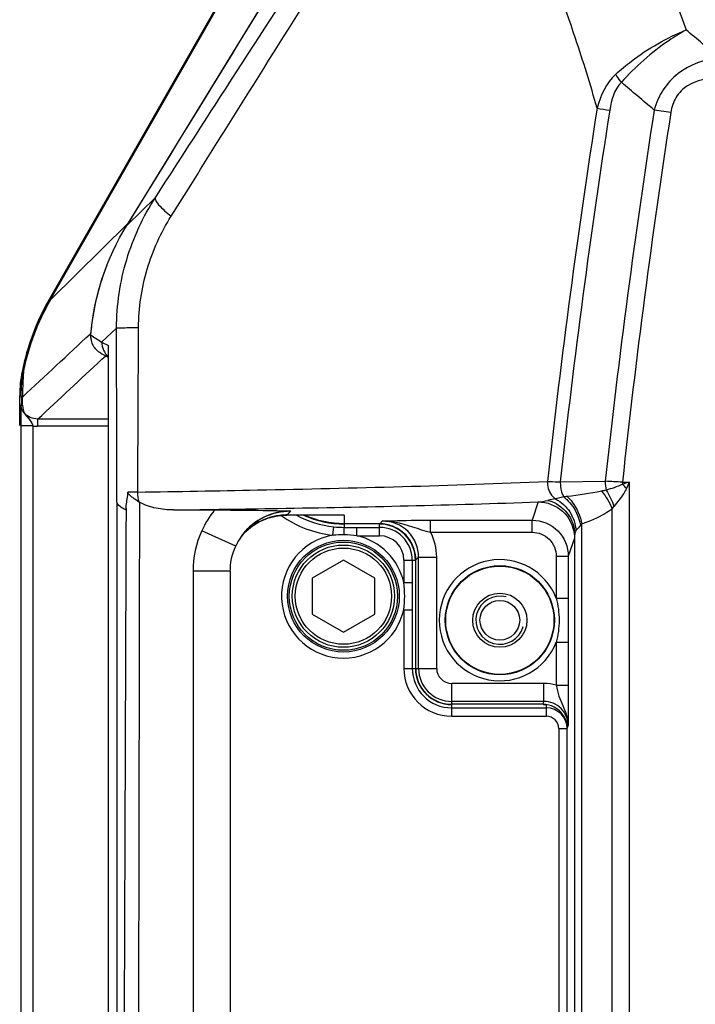
# Model space of a CAD drawing. Units: millimetres. Extents: x 0 to 2970, y 0 to 2100.
# Drawn here: x 1966 to 2022, y 1515 to 1596 of the extents above; entities that cross this region are included whole.
import ezdxf

# ---------------------------------------------------------------- set-up
doc = ezdxf.new("R2010")
doc.units = ezdxf.units.MM
doc.header["$LTSCALE"] = 163.35
doc.layers.get('0').update_dxf_attribs({"linetype": 'CONTINUOUS'})
doc.layers.add('06___PRT_ALL_SURFS', color=7, linetype='CONTINUOUS')

msp = doc.modelspace()

# ---------------------------------------------------------------- linework, layer by layer
at = {"color": 7, "linetype": 'Continuous'}
for p, q in [((1999.823, 1628.408), (1968.216, 1573.097)), ((1968.308, 1573.045), (1991.1, 1612.931)), ((1993.512, 1610.01), (1975.265, 1580.217)), ((2015.772, 1591.143), (2015.699, 1591.237)), ((2019.88, 1588.626), (2018.495, 1588.839)), ((1978.357, 1580.011), (1979.979, 1582.601)), ((1977.05, 1581.569), (1974.666, 1579.244)), ((1975.265, 1580.217), (1974.912, 1579.643)), ((1974.764, 1579.402), (1968.308, 1573.045)), ((1968.216, 1573.097), (1968.308, 1573.045)), ((1973.823, 1570.717), (1972.577, 1569.556)), ((1971.616, 1570.219), (1971.663, 1570.263)), ((1971.702, 1570.259), (1971.663, 1570.263)), ((1972.577, 1569.556), (1973.151, 1569.271)), ((1973.145, 1569.142), (1973.151, 1569.271)), ((1973.145, 1417.723), (1973.145, 1569.143)), ((1973.151, 1417.595), (1973.151, 1569.271)), ((1972.605, 1568.118), (1972.913, 1568.404)), ((1966.073, 1567.102), (1966.087, 1567.171)), ((1965.965, 1567.102), (1966.073, 1567.102)), ((1965.767, 1562.624), (1965.767, 1565.123)), ((1965.767, 1565.123), (1965.871, 1565.112)), ((1967.26, 1563.15), (1967.26, 1562.551)), ((1973.145, 1563.15), (1967.26, 1563.15)), ((1965.856, 1562.59), (1965.856, 1424.276)), ((1966.855, 1562.59), (1965.856, 1562.59)), ((1966.855, 1562.59), (1966.855, 1424.276)), ((1973.145, 1562.551), (1967.26, 1562.551)), ((2010.699, 1557.928), (2014.429, 1557.983)), ((2015.862, 1557.911), (2015.862, 1557.736)), ((2015.862, 1557.911), (2016.413, 1557.911)), ((2016.413, 1557.911), (2016.193, 1557.389)), ((2016.413, 1557.911), (2016.413, 1433.956)), ((1973.834, 1556.249), (1973.85, 1435.609)), ((2008.87, 1556.266), (2008.364, 1554.747)), ((1978.557, 1555.598), (1981.965, 1555.598)), ((1986.825, 1555.035), (1986.823, 1555.035)), ((1987.977, 1555.168), (1987.977, 1555.167)), ((1992.743, 1555.168), (1987.977, 1555.168)), ((1992.614, 1555.167), (1987.977, 1555.167)), ((1988.272, 1555.512), (1988.01, 1555.184)), ((1992.743, 1555.168), (1992.614, 1555.167)), ((1992.743, 1555.168), (1992.743, 1554.447)), ((2015.005, 1437.255), (2015.005, 1555.677)), ((1991.799, 1553.503), (1991.872, 1554.198)), ((1995.687, 1554.447), (1992.743, 1554.447)), ((1992.744, 1554.42), (1992.744, 1554.152)), ((1992.744, 1554.152), (1993.138, 1554.152)), ((1993.138, 1554.152), (1993.752, 1554.153)), ((1993.752, 1554.153), (1993.798, 1554.153)), ((1993.798, 1553.453), (1993.798, 1554.153)), ((1993.798, 1554.153), (1995.673, 1554.153)), ((1995.673, 1553.453), (1995.673, 1554.42)), ((1995.687, 1554.447), (1995.924, 1554.683)), ((1999.872, 1554.747), (2008.364, 1554.747)), ((1999.921, 1553.747), (1999.921, 1554.747)), ((2008.364, 1553.747), (2008.364, 1554.747)), ((2012.483, 1438.162), (2012.483, 1554.425)), ((1983.718, 1552.578), (1980.895, 1553.858)), ((1984.367, 1553.637), (1984.37, 1553.64)), ((1993.798, 1553.453), (1995.673, 1553.453)), ((1999.921, 1553.747), (2008.364, 1553.747)), ((2011.87, 1553.267), (2011.363, 1551.747)), ((2011.892, 1438.535), (2011.892, 1553.562)), ((1998.686, 1551.448), (1998.923, 1551.684)), ((1998.923, 1542.433), (1998.923, 1551.684)), ((1998.923, 1551.684), (2000.422, 1551.684)), ((2000.422, 1542.433), (2000.422, 1551.684)), ((2010.363, 1551.747), (2010.363, 1548.268)), ((2010.363, 1551.747), (2011.363, 1551.747)), ((2011.363, 1551.747), (2011.363, 1548.268)), ((1992.673, 1551.433), (1990.075, 1549.933)), ((1995.271, 1549.933), (1992.673, 1551.433)), ((1997.692, 1551.433), (1997.692, 1549.559)), ((1997.692, 1551.433), (1998.66, 1551.433)), ((1998.392, 1551.433), (1998.392, 1549.559)), ((1998.686, 1542.433), (1998.686, 1551.448)), ((1980.172, 1550.511), (1980.172, 1441.355)), ((1983.272, 1550.511), (1980.172, 1550.511)), ((1983.272, 1550.511), (1983.272, 1441.355)), ((1990.075, 1549.933), (1990.075, 1546.933)), ((1995.271, 1546.933), (1995.271, 1549.933)), ((1997.692, 1549.559), (1998.392, 1549.559)), ((1998.392, 1549.559), (1998.392, 1548.433)), ((1998.392, 1548.433), (1998.392, 1547.354)), ((2010.363, 1548.268), (2011.363, 1548.268)), ((2011.363, 1548.268), (2011.363, 1546.433)), ((1990.075, 1546.933), (1992.673, 1545.433)), ((1992.673, 1545.433), (1995.271, 1546.933)), ((1997.692, 1547.308), (1997.692, 1542.433)), ((1997.692, 1547.308), (1998.392, 1547.308)), ((1998.392, 1547.354), (1998.392, 1547.308)), ((1998.392, 1547.308), (1998.392, 1542.433)), ((2011.363, 1546.433), (2011.363, 1544.599)), ((2010.363, 1544.599), (2010.363, 1541.03)), ((2010.363, 1544.599), (2011.363, 1544.599)), ((2011.363, 1544.599), (2011.363, 1541.03)), ((1997.692, 1542.433), (1998.66, 1542.433)), ((1998.686, 1542.433), (2000.422, 1542.433)), ((2001.673, 1539.447), (2001.673, 1541.182)), ((2009.342, 1541.182), (2001.673, 1541.182)), ((2009.342, 1539.683), (2009.342, 1541.182)), ((2010.363, 1541.03), (2011.363, 1541.03)), ((2009.342, 1539.683), (2001.673, 1539.683)), ((2009.264, 1539.447), (2001.673, 1539.447)), ((2001.673, 1538.453), (2001.673, 1539.42)), ((2009.264, 1539.447), (2009.342, 1539.683)), ((2009.264, 1539.42), (2009.544, 1539.42)), ((2009.544, 1538.453), (2009.544, 1539.43)), ((2001.673, 1539.153), (2009.544, 1539.153)), ((2001.673, 1538.453), (2009.544, 1538.453)), ((2011.263, 1537.446), (2011.342, 1537.682)), ((2010.563, 1537.433), (2010.563, 1452.433)), ((2010.563, 1537.433), (2011.263, 1537.433)), ((2011.263, 1452.42), (2011.263, 1537.446))]:
    msp.add_line(p, q, dxfattribs=at)
for points in [[(1972.511, 1568.621), (1972.582, 1568.582), (1972.694, 1568.521), (1972.807, 1568.46), (1972.921, 1568.4), (1973.035, 1568.34), (1973.145, 1568.283)], [(1984.762, 1553.987), (1984.969, 1554.155), (1985.181, 1554.308), (1985.396, 1554.447), (1985.615, 1554.573), (1985.835, 1554.686), (1986.049, 1554.782), (1986.253, 1554.863), (1986.448, 1554.93), (1986.625, 1554.984), (1986.781, 1555.025), (1986.823, 1555.035)], [(1986.825, 1555.035), (1987.094, 1555.09), (1987.603, 1555.153), (1987.977, 1555.167)], [(1984.243, 1553.472), (1984.367, 1553.611), (1984.561, 1553.806), (1984.762, 1553.987)], [(1983.272, 1550.511), (1983.274, 1550.681), (1983.301, 1551.05), (1983.354, 1551.416), (1983.434, 1551.777), (1983.541, 1552.13), (1983.673, 1552.474), (1983.718, 1552.578)], [(1983.718, 1552.578), (1983.745, 1552.636), (1983.789, 1552.728)]]:
    msp.add_lwpolyline(points, dxfattribs=at)
for centre, radius in [((1992.673, 1548.433), 4.644), ((1992.673, 1548.433), 4.5), ((1992.673, 1548.433), 4.25), ((1992.673, 1548.433), 4), ((2005.673, 1546.433), 4.537), ((2005.673, 1546.433), 4.5), ((2005.673, 1546.433), 2.25), ((2005.673, 1546.433), 1.65)]:
    msp.add_circle(centre, radius, dxfattribs=at)
for centre, radius, start, end in [((2705.942, 1481.122), 700.542, 171.142691, 173.701733), ((2706.969, 1481.171), 700.488, 171.15974, 173.70915), ((2709.915, 1482.024), 699.622, 171.218057, 173.767034), ((2710.927, 1482.606), 699.133, 171.277755, 173.816606), ((1992.055, 1568.411), 20.476, 158.43445, 172.67714), ((1985.673, 1563.122), 20.106, 150.25512, 168.58287), ((1985.673, 1563.122), 20, 150.25512, 168.32049), ((1991.555, 1568.468), 19.973, 172.6561, 174.84463), ((1975.792, 1565.12), 10.025, 168.5971, 179.98374), ((1975.9, 1565.099), 10.028, 168.4768, 179.92236), ((1970.197, 1564.927), 4.26, 189.06591, 197.26781), ((1967.262, 1564.662), 2.111, 258.90327, 269.94738), ((2005.523, 1367.386), 190.805, 86.89395, 87.3247), ((1988.699, 1531.537), 37.739, 43.23595, 43.96597), ((1976.266, 1475.68), 81.408, 90.48025, 91.06889), ((2011.156, 1550.66), 5.923, 98.34686, 104.52852), ((2008.599, 1560.538), 4.28, 273.62564, 284.49097), ((1988.326, 1550.487), 8.16, 141.21362, 155.59623), ((1988.001, 1550.199), 4.985, 104.81907, 113.97938), ((1988.01, 1550.163), 5.021, 101.9527, 104.80842), ((1987.988, 1550.026), 5.142, 90.12681, 103.06961), ((1988.014, 1550.145), 5.039, 95.99951, 101.95283), ((1988.008, 1550.203), 4.981, 89.98136, 96.0051), ((1992.744, 1562.433), 8.98, 234.34843, 263.96065), ((1992.744, 1562.433), 8.281, 241.38177, 263.96065), ((1992.744, 1562.433), 8.013, 245.07005, 270), ((1988.021, 1550.166), 5.023, 114.03719, 131.9527), ((1992.745, 1562.436), 8.283, 263.95046, 269.98802), ((1995.673, 1551.433), 2.987, 0, 90), ((1995.673, 1551.433), 2.719, 0, 90), ((1988.293, 1550.501), 5.025, 141.37579, 150.277), ((1988.252, 1550.544), 4.969, 142.74182, 147.59255), ((1988.028, 1550.167), 5.026, 132.0138, 138.85725), ((1992.673, 1548.433), 5.144, 99.78141, 347.36256), ((1992.637, 1538.15), 15.375, 89.59856, 93.12493), ((1992.664, 1544.647), 8.879, 82.66341, 89.48194), ((1992.673, 1548.433), 5.144, 12.63744, 77.36256), ((1995.673, 1551.433), 2.02, 0, 90), ((1988.255, 1550.522), 4.981, 150.27305, 155.7476), ((1988.562, 1550.377), 5.321, 152.82552, 153.79794), ((1988.32, 1550.502), 5.048, 147.61028, 152.83791), ((2005.673, 1546.433), 5.037, 21.36059, 338.63942), ((1988.9, 1548.426), 8.865, 0.04516, 7.33924), ((1988.899, 1548.44), 8.866, 352.66117, 359.95442), ((2001.673, 1542.433), 3.98, 180, 270), ((2001.673, 1542.433), 3.281, 180, 270), ((2001.673, 1542.433), 3.013, 180, 270), ((2001.673, 1542.433), 2.987, 180, 270), ((2001.673, 1542.433), 2.75, 180, 270), ((2001.673, 1542.433), 1.251, 180, 270), ((2009.341, 1537.672), 3.51, 73.06146, 89.97398), ((2009.544, 1537.433), 1.719, 0, 90), ((2009.544, 1537.433), 1.02, 0, 90)]:
    msp.add_arc(centre, radius, start, end, dxfattribs=at)
at = {"color": 2, "linetype": 'Continuous'}
msp.add_arc((2005.673, 1546.433), 2, 75, 345, dxfattribs=at)
at = {"color": 7, "linetype": 'Continuous'}
for points in [[(1974.666, 1579.244), (1982.352, 1591.649), (1989.927, 1604.123), (1997.568, 1616.556)], [(2023.869, 1593.206), (2022.967, 1593.97), (2022.065, 1594.733), (2021.162, 1595.495)], [(2015.699, 1591.237), (2015.557, 1591.42), (2015.423, 1591.611), (2015.302, 1591.809)], [(2015.772, 1591.143), (2015.184, 1590.546), (2014.931, 1589.651), (2014.803, 1588.822)], [(2018.495, 1588.839), (2017.588, 1589.607), (2016.68, 1590.375), (2015.772, 1591.143)], [(1971.69, 1570.139), (1971.923, 1573.323), (1972.984, 1576.53), (1974.666, 1579.244)], [(1973.834, 1556.249), (1973.83, 1561.071), (1973.827, 1565.894), (1973.823, 1570.717)], [(1975.583, 1557.085), (1975.602, 1561.642), (1975.622, 1566.199), (1975.644, 1570.755)], [(1965.995, 1564.981), (1967.868, 1566.727), (1969.742, 1568.473), (1971.616, 1570.219)], [(1971.663, 1570.263), (1971.647, 1570.085), (1971.664, 1569.901), (1971.712, 1569.729)], [(1971.69, 1570.139), (1971.98, 1569.936), (1972.277, 1569.742), (1972.577, 1569.556)], [(1972.577, 1569.556), (1972.577, 1569.107), (1972.8, 1568.623), (1973.143, 1568.333)], [(1967.26, 1563.15), (1969.042, 1564.806), (1970.824, 1566.462), (1972.605, 1568.118)], [(1965.995, 1564.981), (1965.961, 1564.857), (1965.939, 1564.729), (1965.927, 1564.601)], [(1966.129, 1563.663), (1965.975, 1563.838), (1965.882, 1564.084), (1965.882, 1564.318)], [(1965.991, 1564.256), (1965.951, 1564.361), (1965.913, 1564.486), (1965.954, 1564.591)], [(1967.26, 1563.15), (1966.846, 1563.15), (1966.401, 1563.351), (1966.129, 1563.663)], [(2014.429, 1557.983), (2014.426, 1557.733), (2014.451, 1557.479), (2014.511, 1557.236)], [(2016.413, 1557.911), (2016.229, 1557.852), (2016.046, 1557.794), (2015.862, 1557.736)], [(1975.708, 1556.245), (1975.617, 1556.513), (1975.58, 1556.802), (1975.583, 1557.085)], [(2011.268, 1556.713), (2011.173, 1556.703), (2011.078, 1556.692), (2010.984, 1556.676)], [(2014.115, 1557.159), (2013.177, 1556.952), (2012.222, 1556.823), (2011.268, 1556.713)], [(2014.511, 1557.236), (2014.378, 1557.215), (2014.246, 1557.188), (2014.115, 1557.159)], [(2014.115, 1557.159), (2014.498, 1556.728), (2014.809, 1556.219), (2015.005, 1555.677)], [(2014.511, 1557.236), (2014.787, 1556.826), (2015.005, 1556.37), (2015.149, 1555.896)], [(1975.721, 1556.245), (1975.641, 1516.111), (1975.572, 1475.976), (1975.517, 1435.842)], [(2015.149, 1555.896), (2015.095, 1555.828), (2015.043, 1555.755), (2015.013, 1555.673)], [(1974.607, 1555.585), (1974.452, 1515.82), (1974.308, 1476.054), (1974.189, 1436.289)], [(1992.743, 1554.447), (1991.615, 1554.447), (1990.463, 1554.696), (1989.436, 1555.162)], [(1996.776, 1554.242), (1996.432, 1554.376), (1996.057, 1554.447), (1995.687, 1554.447)], [(2012.483, 1554.425), (2012.449, 1554.394), (2012.415, 1554.361), (2012.384, 1554.326)], [(1980.895, 1553.858), (1980.424, 1552.819), (1980.172, 1551.653), (1980.172, 1550.511)], [(2000.422, 1551.684), (2000.422, 1552.392), (2000.246, 1553.118), (1999.921, 1553.747)], [(2011.993, 1553.88), (2011.925, 1553.792), (2011.893, 1553.673), (2011.892, 1553.562)], [(2010.363, 1548.268), (2010.512, 1547.67), (2010.594, 1547.049), (2010.594, 1546.433)], [(2010.594, 1546.433), (2010.594, 1545.817), (2010.512, 1545.197), (2010.363, 1544.599)], [(2010.912, 1538.579), (2010.56, 1539.091), (2009.885, 1539.447), (2009.264, 1539.447)], [(2011.263, 1537.446), (2011.263, 1537.841), (2011.136, 1538.253), (2010.912, 1538.579)]]:
    msp.add_open_spline(points, degree=3, dxfattribs=at)
for points, knots in [([(2013.139, 1612.714), (2013.956, 1611.337), (2017.041, 1605.799), (2019.561, 1599.953), (2021.162, 1595.495)], [0, 0, 0, 0, 0.25264, 1, 1, 1, 1]), ([(1977.05, 1581.569), (1978.701, 1584.125), (1985.262, 1594.287), (1991.83, 1604.445), (1996.795, 1612.016)], [0, 0, 0, 0, 0.251552, 1, 1, 1, 1]), ([(2013.754, 1588.987), (2013.206, 1590.937), (2010.807, 1598.727), (2007.543, 1606.277), (2004.481, 1611.586)], [0, 0, 0, 0, 0.248415, 1, 1, 1, 1]), ([(1979.979, 1582.601), (1981.452, 1584.953), (1987.313, 1594.313), (1993.188, 1603.664), (1997.627, 1610.64)], [0, 0, 0, 0, 0.251336, 1, 1, 1, 1]), ([(2015.302, 1591.809), (2015.719, 1592.194), (2017.499, 1593.675), (2019.542, 1594.841), (2021.162, 1595.495)], [0, 0, 0, 0, 0.245378, 1, 1, 1, 1]), ([(2021.162, 1595.495), (2020.665, 1595.217), (2018.7, 1593.992), (2016.929, 1592.45), (2015.772, 1591.143)], [0, 0, 0, 0, 0.245989, 1, 1, 1, 1]), ([(2023.869, 1593.206), (2022.669, 1593.034), (2020.841, 1592.391), (2019.157, 1590.571), (2018.659, 1589.428), (2018.495, 1588.839)], [0, 0, 0, 0, 0.497767, 0.748894, 1, 1, 1, 1]), ([(2023.869, 1591.491), (2022.977, 1591.491), (2021.547, 1591.262), (2020.231, 1589.953), (2019.948, 1589.07), (2019.88, 1588.626)], [0, 0, 0, 0, 0.498602, 0.749003, 1, 1, 1, 1]), ([(1973.823, 1570.717), (1973.821, 1572.631), (1974.386, 1576.465), (1976.021, 1579.973), (1977.05, 1581.569)], [0, 0, 0, 0, 0.501985, 1, 1, 1, 1]), ([(1977.05, 1581.569), (1977.012, 1581.497), (1977.083, 1581.245), (1977.503, 1580.713), (1977.983, 1580.299), (1978.357, 1580.011)], [0, 0, 0, 0, 0.115685, 0.32396, 1, 1, 1, 1]), ([(1975.644, 1570.755), (1975.652, 1572.388), (1976.137, 1575.648), (1977.5, 1578.644), (1978.357, 1580.011)], [0, 0, 0, 0, 0.502904, 1, 1, 1, 1]), ([(1973.823, 1570.717), (1973.875, 1570.731), (1974.057, 1570.725), (1974.66, 1570.758), (1975.216, 1570.752), (1975.644, 1570.755)], [0, 0, 0, 0, 0.08775, 0.295518, 1, 1, 1, 1]), ([(1972.511, 1568.621), (1972.249, 1568.766), (1971.799, 1569.216), (1971.668, 1569.84), (1971.69, 1570.139)], [0, 0, 0, 0, 0.499748, 1, 1, 1, 1]), ([(1966.086, 1567.171), (1966.078, 1567.037), (1966.037, 1566.308), (1966.008, 1565.578), (1965.995, 1564.981)], [0, 0, 0, 0, 0.182967, 1, 1, 1, 1]), ([(1965.871, 1565.112), (1965.876, 1565.077), (1965.899, 1564.907), (1965.916, 1564.737), (1965.927, 1564.601)], [0, 0, 0, 0, 0.205455, 1, 1, 1, 1]), ([(1965.995, 1564.981), (1965.983, 1564.913), (1965.953, 1564.672), (1965.963, 1564.427), (1965.991, 1564.256)], [0, 0, 0, 0, 0.284343, 1, 1, 1, 1]), ([(1965.882, 1564.318), (1965.843, 1564.124), (1965.884, 1563.541), (1965.856, 1562.968), (1965.856, 1562.59)], [0, 0, 0, 0, 0.343905, 1, 1, 1, 1]), ([(1965.927, 1564.601), (1965.924, 1564.573), (1965.911, 1564.478), (1965.894, 1564.384), (1965.882, 1564.318)], [0, 0, 0, 0, 0.297615, 1, 1, 1, 1]), ([(1966.129, 1563.663), (1966.235, 1563.483), (1966.559, 1563.188), (1966.792, 1562.806), (1966.855, 1562.59)], [0, 0, 0, 0, 0.479867, 1, 1, 1, 1]), ([(1975.583, 1557.085), (1978.896, 1557.135), (1990.247, 1557.335), (2001.597, 1557.619), (2009.628, 1557.974)], [0, 0, 0, 0, 0.291861, 1, 1, 1, 1]), ([(2009.628, 1557.974), (2009.619, 1557.829), (2009.647, 1557.283), (2009.959, 1556.737), (2010.297, 1556.52)], [0, 0, 0, 0, 0.265408, 1, 1, 1, 1]), ([(2009.628, 1557.974), (2009.702, 1557.971), (2010.059, 1557.958), (2010.416, 1557.941), (2010.699, 1557.928)], [0, 0, 0, 0, 0.206086, 1, 1, 1, 1]), ([(2010.699, 1557.928), (2010.698, 1557.809), (2010.717, 1557.382), (2010.82, 1556.944), (2010.982, 1556.678)], [0, 0, 0, 0, 0.275223, 1, 1, 1, 1]), ([(2015.862, 1557.737), (2015.649, 1557.603), (2015.185, 1557.454), (2014.73, 1557.305), (2014.511, 1557.236)], [0, 0, 0, 0, 0.522338, 1, 1, 1, 1]), ([(2016.193, 1557.389), (2016.131, 1557.244), (2015.83, 1556.712), (2015.428, 1556.251), (2015.149, 1555.896)], [0, 0, 0, 0, 0.258114, 1, 1, 1, 1]), ([(1974.747, 1557.074), (1974.729, 1556.888), (1974.69, 1556.517), (1974.583, 1556.025), (1974.604, 1555.711), (1974.604, 1555.585)], [0, 0, 0, 0, 0.375187, 0.747742, 1, 1, 1, 1]), ([(1975.694, 1556.245), (1975.508, 1556.36), (1975.237, 1556.552), (1974.932, 1556.81), (1974.737, 1556.972), (1974.747, 1557.074)], [0, 0, 0, 0, 0.515976, 0.757448, 1, 1, 1, 1]), ([(2010.982, 1556.678), (2010.914, 1556.661), (2010.685, 1556.608), (2010.456, 1556.558), (2010.297, 1556.52)], [0, 0, 0, 0, 0.299241, 1, 1, 1, 1]), ([(2010.297, 1556.52), (2010.777, 1556.274), (2011.617, 1555.505), (2011.965, 1554.422), (2011.993, 1553.88)], [0, 0, 0, 0, 0.498455, 1, 1, 1, 1]), ([(2010.982, 1556.678), (2011.159, 1556.541), (2011.829, 1555.901), (2012.253, 1555.014), (2012.384, 1554.326)], [0, 0, 0, 0, 0.241701, 1, 1, 1, 1]), ([(2011.268, 1556.713), (2011.422, 1556.574), (2012.009, 1555.924), (2012.367, 1555.079), (2012.483, 1554.425)], [0, 0, 0, 0, 0.238798, 1, 1, 1, 1]), ([(1974.604, 1555.585), (1974.499, 1555.637), (1974.205, 1555.794), (1973.864, 1556.037), (1973.834, 1556.264)], [0, 0, 0, 0, 0.338618, 1, 1, 1, 1]), ([(1978.557, 1555.598), (1978.068, 1555.598), (1977.093, 1555.691), (1976.136, 1555.987), (1975.721, 1556.245)], [0, 0, 0, 0, 0.500759, 1, 1, 1, 1]), ([(1978.557, 1555.598), (1981.449, 1555.636), (1991.555, 1555.787), (2001.66, 1556.008), (2008.87, 1556.266)], [0, 0, 0, 0, 0.286186, 1, 1, 1, 1]), ([(2008.87, 1556.266), (2009.59, 1556.266), (2011.082, 1555.706), (2011.784, 1554.276), (2011.855, 1553.56)], [0, 0, 0, 0, 0.499955, 1, 1, 1, 1]), ([(2009.671, 1556.394), (2010.287, 1556.23), (2011.442, 1555.493), (2011.89, 1554.191), (2011.892, 1553.562)], [0, 0, 0, 0, 0.50338, 1, 1, 1, 1]), ([(1981.965, 1555.598), (1982.55, 1555.598), (1984.653, 1555.589), (1986.756, 1555.551), (1988.273, 1555.519)], [0, 0, 0, 0, 0.278282, 1, 1, 1, 1]), ([(1988.273, 1555.519), (1987.513, 1555.52), (1985.974, 1555.164), (1984.757, 1554.156), (1984.298, 1553.552)], [0, 0, 0, 0, 0.500072, 1, 1, 1, 1]), ([(1984.37, 1553.64), (1984.832, 1554.218), (1986.033, 1555.176), (1987.532, 1555.512), (1988.272, 1555.512)], [0, 0, 0, 0, 0.499922, 1, 1, 1, 1]), ([(1988.01, 1555.184), (1988.007, 1555.181), (1987.995, 1555.175), (1987.984, 1555.171), (1987.977, 1555.168)], [0, 0, 0, 0, 0.382109, 1, 1, 1, 1]), ([(1988.273, 1555.519), (1988.273, 1555.518), (1988.274, 1555.516), (1988.273, 1555.513), (1988.272, 1555.512)], [0, 0, 0, 0, 0.481604, 1, 1, 1, 1]), ([(2015.005, 1555.677), (2014.809, 1555.536), (2014.014, 1555.032), (2013.143, 1554.658), (2012.483, 1554.425)], [0, 0, 0, 0, 0.256655, 1, 1, 1, 1]), ([(1992.745, 1553.525), (1992.745, 1553.605), (1992.742, 1553.814), (1992.751, 1554.024), (1992.744, 1554.152)], [0, 0, 0, 0, 0.38338, 1, 1, 1, 1]), ([(1995.923, 1554.683), (1996.257, 1554.687), (1997.636, 1554.557), (1998.911, 1553.988), (1999.921, 1553.747)], [0, 0, 0, 0, 0.243571, 1, 1, 1, 1]), ([(1995.924, 1554.683), (1996.196, 1554.691), (1997.512, 1554.729), (1998.828, 1554.746), (1999.872, 1554.747)], [0, 0, 0, 0, 0.207039, 1, 1, 1, 1]), ([(1998.923, 1551.684), (1998.923, 1552.449), (1998.283, 1554.044), (1996.689, 1554.683), (1995.924, 1554.683)], [0, 0, 0, 0, 0.499998, 1, 1, 1, 1]), ([(1998.686, 1551.448), (1998.686, 1552.038), (1998.32, 1553.247), (1997.326, 1554.028), (1996.776, 1554.242)], [0, 0, 0, 0, 0.500033, 1, 1, 1, 1]), ([(2008.364, 1554.747), (2009.129, 1554.747), (2010.723, 1554.106), (2011.363, 1552.512), (2011.363, 1551.747)], [0, 0, 0, 0, 0.499973, 1, 1, 1, 1]), ([(2012.384, 1554.326), (2012.345, 1554.284), (2012.212, 1554.137), (2012.078, 1553.991), (2011.993, 1553.88)], [0, 0, 0, 0, 0.293135, 1, 1, 1, 1]), ([(2008.364, 1553.747), (2008.874, 1553.747), (2009.937, 1553.32), (2010.363, 1552.257), (2010.363, 1551.747)], [0, 0, 0, 0, 0.499963, 1, 1, 1, 1]), ([(2010.363, 1541.03), (2010.417, 1540.725), (2010.554, 1540.14), (2010.917, 1539.336), (2011.255, 1538.546), (2011.342, 1537.972), (2011.342, 1537.685)], [0, 0, 0, 0, 0.265705, 0.511288, 0.754242, 1, 1, 1, 1]), ([(2011.363, 1541.03), (2011.363, 1540.675), (2011.362, 1539.559), (2011.351, 1538.443), (2011.342, 1537.682)], [0, 0, 0, 0, 0.31833, 1, 1, 1, 1]), ([(2011.342, 1537.682), (2011.341, 1538.192), (2010.916, 1539.256), (2009.853, 1539.683), (2009.342, 1539.683)], [0, 0, 0, 0, 0.499968, 1, 1, 1, 1])]:
    msp.add_open_spline(points, degree=3, knots=knots, dxfattribs=at)
at = {"layer": '06___PRT_ALL_SURFS', "color": 7, "linetype": 'Continuous'}
msp.add_arc((2091.375, 2080.011), 497.121, 261.017, 261.13932, dxfattribs=at)
msp.add_open_spline([(2015.302, 1591.809), (2014.513, 1591.082), (2014.029, 1590.024), (2013.754, 1588.987)], degree=3, dxfattribs=at)

doc.saveas('drawing.dxf')
